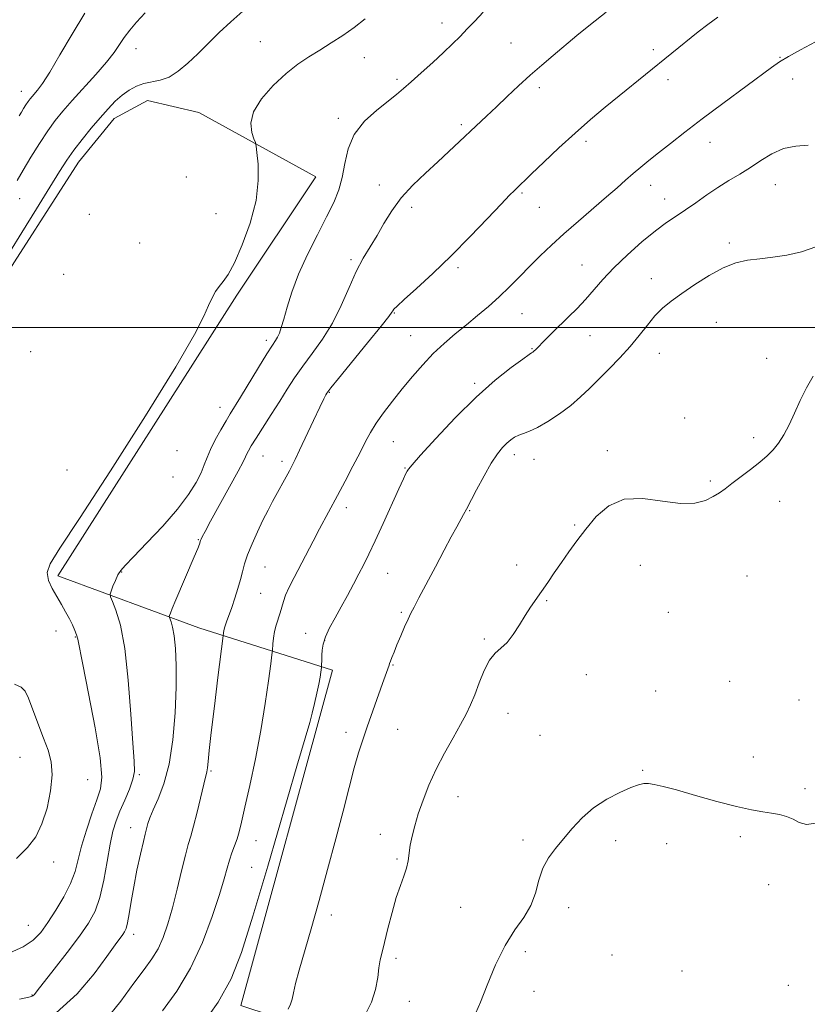
# Model space of a CAD drawing. Extents: x 2059800 to 2062700, y 322300 to 325200.
# Drawn here: x 2061504 to 2061747, y 324292 to 324595 of the extents above; entities that cross this region are included whole.
import ezdxf

# ---------------------------------------------------------------- set-up
doc = ezdxf.new("R2010")
doc.units = 0
doc.header["$MEASUREMENT"] = 0
for name, color, linetype, lineweight in [('32000', 7, 'Continuous', 0), ('DTM HARD BREAKLINE', 7, 'Continuous', 0), ('DTM SPOT ELEVATION', 2, 'Continuous', 13), ('INDEX CONTOUR', 41, 'Continuous', 13), ('INTERMEDIATE CONTOUR', 44, 'Continuous', 0)]:
    doc.layers.add(name, color=color, linetype=linetype, lineweight=lineweight)

msp = doc.modelspace()

# ---------------------------------------------------------------- linework, layer by layer
at = {"layer": '32000', "flags": 128}
msp.add_lwpolyline([(2062500, 324500), (2060000, 324500)], dxfattribs=at)
at = {"layer": 'DTM HARD BREAKLINE'}
msp.add_polyline3d([(2061487.71, 324457.44, 1275.9), (2061484.07, 324479.01, 1275.85), (2061496.42, 324510.53, 1275.51), (2061522.49, 324550.9, 1275.28), (2061533.45, 324564.33, 1275.28), (2061543.72, 324569.84, 1275.23), (2061559.52, 324566.2, 1274.77), (2061595.46, 324546.42, 1273.19), (2061571.14, 324509.99, 1273.75), (2061516.08, 324423.62, 1273.75), (2061559.44, 324407.69, 1269), (2061600.57, 324394.63, 1263.56), (2061572.44, 324291.44, 1263.22), (2061638.91, 324269.51, 1256.66), (2061707.64, 324246.42, 1255.19)], dxfattribs=at)
at = {"layer": 'DTM SPOT ELEVATION'}
for p in [(2061634.33, 324593.71, 1272.6), (2061578.35, 324587.99, 1274.9), (2061655.48, 324587.58, 1270.9), (2061540.14, 324585.82, 1277.3), (2061699.27, 324585.56, 1268.4), (2061610.44, 324583.07, 1273.3), (2061738.23, 324583.19, 1266.1), (2061620.39, 324576.4, 1272.3), (2061703.8, 324576.28, 1267.5), (2061742.19, 324576.51, 1265.3), (2061504.82, 324572.7, 1280.7), (2061664.26, 324573.87, 1269.6), (2061602.38, 324564.41, 1272.4), (2061640.27, 324562.45, 1270.3), (2061678.6, 324557.35, 1267.6), (2061716.76, 324557, 1265.3), (2061555.62, 324546.33, 1274.7), (2061615.03, 324543.87, 1270.5), (2061698.47, 324543.75, 1265.4), (2061736.82, 324543.97, 1263.2), (2061504.38, 324539.7, 1277.2), (2061658.9, 324541.39, 1267.8), (2061702.76, 324539.56, 1264.7), (2061624.99, 324537, 1269.6), (2061664.26, 324537.05, 1267.1), (2061525.78, 324534.87, 1274.3), (2061564.74, 324535.07, 1274.7), (2061541.3, 324526.03, 1275.1), (2061722.7, 324525.99, 1262.3), (2061606.31, 324520.87, 1270.3), (2061639.16, 324518.45, 1267.7), (2061677.33, 324519.32, 1264.9), (2061517.88, 324516.39, 1274.9), (2061698.72, 324515.06, 1262.6), (2061619.62, 324504.46, 1267.9), (2061658.9, 324504.34, 1265.1), (2061718.68, 324501.59, 1261.1), (2061624.66, 324497.53, 1266.9), (2061679.85, 324497.54, 1263.1), (2061580.26, 324496.05, 1272.4), (2061661.98, 324493.55, 1264.1), (2061507.78, 324492.64, 1275.6), (2061701.13, 324492.12, 1261.3), (2061734.21, 324490.59, 1260.8), (2061644.36, 324482.88, 1264.3), (2061599.64, 324480.09, 1267.9), (2061565.94, 324475.47, 1272.7), (2061708.98, 324472.23, 1260.7), (2061730.22, 324466.2, 1260.5), (2061619.32, 324464.87, 1265.1), (2061552.8, 324462.12, 1273.6), (2061579.22, 324460.51, 1269.1), (2061656.59, 324460.91, 1261.5), (2061685.12, 324462.18, 1260.3), (2061585.11, 324458.82, 1268.4), (2061622.86, 324456.8, 1264.1), (2061662.59, 324459.52, 1261.3), (2061518.94, 324456.2, 1274.8), (2061551.48, 324454.04, 1273.5), (2061716.89, 324452.78, 1260.3), (2061604.84, 324444.61, 1265.5), (2061738.18, 324446.52, 1259.1), (2061642.79, 324443.66, 1261.9), (2061675.15, 324439.32, 1260.1), (2061559.27, 324434.73, 1270.1), (2061657.26, 324426.95, 1260.4), (2061695.31, 324426.92, 1259.4), (2061535.75, 324424.87, 1271.9), (2061579.8, 324426.34, 1267.1), (2061617.52, 324424.4, 1263.1), (2061728.14, 324423.58, 1258.4), (2061578.48, 324418.27, 1267.1), (2061666.51, 324416.04, 1259.9), (2061621.81, 324412.42, 1262.2), (2061703.97, 324412.38, 1258.8), (2061515.56, 324406.7, 1274.4), (2061592.3, 324405.92, 1264.7), (2061521.48, 324404.83, 1274.1), (2061598.16, 324403.76, 1263.9), (2061647.26, 324404.26, 1260.2), (2061619.16, 324396.21, 1261.9), (2061678.64, 324393.26, 1259.3), (2061722.81, 324391.22, 1258.1), (2061699.99, 324388.17, 1258.6), (2061744.14, 324385.43, 1258.1), (2061654.58, 324381.37, 1259.2), (2061604.71, 324375.53, 1262.5), (2061620.68, 324376.46, 1261.2), (2061664.48, 324374.62, 1258.8), (2061504.48, 324367.82, 1276.9), (2061730.1, 324367.87, 1258.6), (2061563.26, 324363.63, 1267.8), (2061695.98, 324363.84, 1258.1), (2061525.3, 324360.96, 1275.2), (2061541.19, 324362.51, 1271.8), (2061745.98, 324358.16, 1258.3), (2061639.25, 324355.69, 1259.2), (2061538.5, 324346.16, 1270.7), (2061577.08, 324342.19, 1265.2), (2061615.35, 324344.12, 1260.7), (2061659.17, 324342.36, 1258.3), (2061687.7, 324342.16, 1257.6), (2061726.08, 324343.43, 1257.7), (2061703.42, 324341.28, 1257.5), (2061514.86, 324335.6, 1275.6), (2061620.41, 324336.54, 1260.2), (2061575.74, 324334.01, 1264.9), (2061734.8, 324328.68, 1257.3), (2061640.03, 324321.67, 1259.1), (2061673.21, 324321.51, 1257.5), (2061600.2, 324319.3, 1261.6), (2061506.98, 324316.17, 1274.9), (2061539.42, 324313.4, 1269.5), (2061620.1, 324305.97, 1259.6), (2061659.89, 324308, 1257.5), (2061686.62, 324307.04, 1256.6), (2061708.11, 324302.05, 1256.3), (2061740.83, 324297.67, 1256.6), (2061508.12, 324294.72, 1272.1), (2061662.59, 324295.85, 1257.1), (2061624.28, 324292.77, 1259.2)]:
    msp.add_point(p, dxfattribs=at)
at = {"layer": 'INDEX CONTOUR'}
for points in [[(2061504.234, 324565.121, 1280), (2061504.883, 324566.249, 1280), (2061505.561, 324567.394, 1280), (2061506.271, 324568.527, 1280), (2061506.943, 324569.543, 1280), (2061507.54, 324570.374, 1280), (2061508.146, 324571.129, 1280), (2061509.871, 324573.099, 1280), (2061511.36, 324575.099, 1280), (2061513.599, 324578.593, 1280), (2061516.731, 324583.931, 1280), (2061520.453, 324590.322, 1280), (2061524.349, 324596.694, 1280)], [(2061515.601, 324289.234, 1270), (2061522.017, 324295.005, 1270), (2061527.263, 324301.22, 1270), (2061531.191, 324306.585, 1270), (2061533.739, 324310.122, 1270), (2061536.079, 324313.276, 1270), (2061536.65, 324314.128, 1270), (2061537.096, 324315.192, 1270), (2061537.513, 324316.931, 1270), (2061537.996, 324319.706, 1270), (2061538.612, 324323.457, 1270), (2061539.425, 324328.019, 1270), (2061540.449, 324333.115, 1270), (2061541.515, 324338.024, 1270), (2061542.404, 324341.913, 1270), (2061542.962, 324344.213, 1270), (2061543.832, 324347.463, 1270), (2061544.401, 324349.217, 1270), (2061545.407, 324351.696, 1270), (2061546.937, 324355.078, 1270), (2061548.702, 324359.636, 1270), (2061550.314, 324365.665, 1270), (2061551.466, 324373.233, 1270), (2061552.157, 324381.499, 1270), (2061552.469, 324389.393, 1270), (2061552.474, 324396.034, 1270), (2061552.251, 324401.282, 1270), (2061551.87, 324405.185, 1270), (2061551.408, 324407.834, 1270), (2061550.952, 324409.474, 1270), (2061550.4, 324410.866, 1270), (2061550.369, 324411.146, 1270), (2061550.471, 324411.472, 1270), (2061550.722, 324412.127, 1270), (2061551.306, 324413.568, 1270), (2061552.447, 324416.295, 1270), (2061558.054, 324429.48, 1270), (2061559.125, 324432.071, 1270), (2061559.628, 324433.36, 1270), (2061559.999, 324434.478, 1270), (2061560.165, 324434.882, 1270), (2061560.52, 324435.648, 1270), (2061561.378, 324437.311, 1270), (2061563.093, 324440.478, 1270), (2061568.933, 324451.012, 1270), (2061571.564, 324455.813, 1270), (2061573.098, 324458.747, 1270), (2061573.81, 324460.246, 1270), (2061574.198, 324461.127, 1270), (2061574.712, 324462.123, 1270), (2061575.602, 324463.635, 1270), (2061577.072, 324465.983, 1270), (2061581.778, 324473.312, 1270), (2061584.347, 324477.344, 1270), (2061586.664, 324481.032, 1270), (2061588.92, 324484.529, 1270), (2061591.422, 324488.126, 1270), (2061594.368, 324492.077, 1270), (2061597.536, 324496.486, 1270), (2061600.596, 324501.416, 1270), (2061603.296, 324506.833, 1270), (2061605.69, 324512.297, 1270), (2061607.91, 324517.266, 1270), (2061610.068, 324521.366, 1270), (2061612.195, 324524.901, 1270), (2061614.3, 324528.334, 1270), (2061616.436, 324532.031, 1270), (2061618.821, 324535.945, 1270), (2061621.715, 324539.923, 1270), (2061625.264, 324543.825, 1270), (2061629.162, 324547.555, 1270), (2061632.992, 324551.025, 1270), (2061636.429, 324554.177, 1270), (2061648.011, 324565.029, 1270), (2061651.046, 324567.898, 1270), (2061654.362, 324571.075, 1270), (2061657.871, 324574.411, 1270), (2061661.434, 324577.697, 1270), (2061664.95, 324580.781, 1270), (2061668.458, 324583.746, 1270), (2061675.781, 324589.887, 1270), (2061679.937, 324593.298, 1270), (2061684.766, 324597.06, 1270)], [(2061610.657, 324288.637, 1260), (2061612.626, 324292.51, 1260), (2061613.86, 324296.413, 1260), (2061614.515, 324300.037, 1260), (2061614.903, 324303.099, 1260), (2061615.301, 324305.497, 1260), (2061615.838, 324307.829, 1260), (2061616.603, 324310.876, 1260), (2061617.656, 324315.141, 1260), (2061618.904, 324320.023, 1260), (2061620.221, 324324.645, 1260), (2061621.483, 324328.335, 1260), (2061622.578, 324331.232, 1260), (2061623.399, 324333.677, 1260), (2061623.886, 324335.983, 1260), (2061624.532, 324340.806, 1260), (2061625.077, 324343.582, 1260), (2061625.889, 324346.749, 1260), (2061627.002, 324350.407, 1260), (2061628.448, 324354.614, 1260), (2061630.259, 324359.251, 1260), (2061632.469, 324364.154, 1260), (2061635.042, 324369.124, 1260), (2061637.675, 324373.829, 1260), (2061639.998, 324377.898, 1260), (2061641.749, 324381.126, 1260), (2061643.103, 324383.964, 1260), (2061644.348, 324387.026, 1260), (2061645.715, 324390.706, 1260), (2061647.231, 324394.509, 1260), (2061648.869, 324397.718, 1260), (2061650.606, 324399.862, 1260), (2061652.42, 324401.435, 1260), (2061654.293, 324403.177, 1260), (2061656.196, 324405.625, 1260), (2061658.079, 324408.524, 1260), (2061659.878, 324411.415, 1260), (2061661.562, 324413.963, 1260), (2061664.927, 324418.78, 1260), (2061666.802, 324421.543, 1260), (2061668.834, 324424.568, 1260), (2061671.002, 324427.748, 1260), (2061673.301, 324431.008, 1260), (2061675.798, 324434.41, 1260), (2061678.578, 324438.049, 1260), (2061681.755, 324441.872, 1260), (2061685.568, 324445.207, 1260), (2061690.299, 324447.236, 1260), (2061696.029, 324447.455, 1260), (2061702.1, 324446.638, 1260), (2061707.662, 324445.873, 1260), (2061712.05, 324445.998, 1260), (2061715.333, 324446.849, 1260), (2061717.762, 324448.01, 1260), (2061719.626, 324449.167, 1260), (2061721.358, 324450.436, 1260), (2061723.43, 324452.033, 1260), (2061729.188, 324456.378, 1260), (2061732.039, 324458.591, 1260), (2061734.33, 324460.521, 1260), (2061736.173, 324462.374, 1260), (2061737.804, 324464.457, 1260), (2061739.419, 324467.025, 1260), (2061741.065, 324470.097, 1260), (2061742.752, 324473.644, 1260), (2061744.502, 324477.564, 1260), (2061746.395, 324481.505, 1260), (2061748.525, 324485.049, 1260)]]:
    msp.add_polyline3d(points, dxfattribs=at)
at = {"layer": 'INTERMEDIATE CONTOUR'}
for points in [[(2061501.262, 324523.064, 1276), (2061505.059, 324529.306, 1276), (2061509.517, 324536.595, 1276), (2061513.611, 324543.264, 1276), (2061516.593, 324548.075, 1276), (2061518.834, 324551.528, 1276), (2061520.986, 324554.554, 1276), (2061523.54, 324557.87, 1276), (2061526.347, 324561.337, 1276), (2061529.094, 324564.592, 1276), (2061531.548, 324567.356, 1276), (2061533.77, 324569.64, 1276), (2061535.896, 324571.531, 1276), (2061538.044, 324573.095, 1276), (2061540.263, 324574.313, 1276), (2061542.581, 324575.144, 1276), (2061547.597, 324576.133, 1276), (2061550.307, 324577.1, 1276), (2061553.152, 324578.863, 1276), (2061556.124, 324581.316, 1276), (2061559.207, 324584.239, 1276), (2061565.739, 324590.76, 1276), (2061569.273, 324594.106, 1276), (2061573.015, 324597.356, 1276)], [(2061503.545, 324545.231, 1278), (2061505.395, 324548.474, 1278), (2061507.776, 324552.424, 1278), (2061510.427, 324556.63, 1278), (2061513.008, 324560.522, 1278), (2061515.312, 324563.729, 1278), (2061517.651, 324566.642, 1278), (2061520.47, 324569.847, 1278), (2061527.805, 324577.878, 1278), (2061531.116, 324581.677, 1278), (2061533.454, 324584.681, 1278), (2061535.104, 324587.088, 1278), (2061536.544, 324589.263, 1278), (2061538.2, 324591.526, 1278), (2061540.275, 324594.018, 1278), (2061542.923, 324596.834, 1278)], [(2061504.335, 324293.447, 1272), (2061506.79, 324293.926, 1272), (2061507.958, 324294.216, 1272), (2061508.45, 324294.45, 1272), (2061508.866, 324294.849, 1272), (2061509.768, 324295.971, 1272), (2061514.994, 324302.677, 1272), (2061518.965, 324307.815, 1272), (2061522.714, 324312.778, 1272), (2061525.54, 324316.804, 1272), (2061527.538, 324320.467, 1272), (2061529.008, 324324.672, 1272), (2061530.207, 324330.011, 1272), (2061531.237, 324335.805, 1272), (2061532.159, 324341.061, 1272), (2061533.046, 324345.067, 1272), (2061534.018, 324348.234, 1272), (2061535.205, 324351.252, 1272), (2061536.657, 324354.622, 1272), (2061538.105, 324358.049, 1272), (2061539.197, 324361.05, 1272), (2061539.672, 324363.493, 1272), (2061539.618, 324366.662, 1272), (2061539.212, 324372.198, 1272), (2061538.593, 324381.069, 1272), (2061537.756, 324391.572, 1272), (2061536.662, 324401.329, 1272), (2061535.324, 324408.463, 1272), (2061533.973, 324413.083, 1272), (2061532.897, 324415.794, 1272), (2061532.321, 324417.215, 1272), (2061532.216, 324418.027, 1272), (2061532.493, 324418.926, 1272), (2061533.058, 324420.418, 1272), (2061533.797, 324422.241, 1272), (2061534.589, 324423.942, 1272), (2061535.44, 324425.282, 1272), (2061536.844, 324426.866, 1272), (2061539.423, 324429.516, 1272), (2061543.516, 324433.755, 1272), (2061548.354, 324438.949, 1272), (2061552.89, 324444.17, 1272), (2061556.293, 324448.662, 1272), (2061558.62, 324452.353, 1272), (2061560.143, 324455.342, 1272), (2061561.152, 324457.779, 1272), (2061561.996, 324460.029, 1272), (2061563.039, 324462.5, 1272), (2061564.529, 324465.455, 1272), (2061566.247, 324468.558, 1272), (2061567.856, 324471.323, 1272), (2061569.157, 324473.48, 1272), (2061572.321, 324478.628, 1272), (2061577.866, 324487.755, 1272), (2061580.424, 324491.911, 1272), (2061582.111, 324494.559, 1272), (2061583.093, 324496.064, 1272), (2061583.707, 324497.1, 1272), (2061584.245, 324498.28, 1272), (2061584.846, 324499.993, 1272), (2061585.604, 324502.568, 1272), (2061586.632, 324506.254, 1272), (2061588.096, 324510.944, 1272), (2061590.178, 324516.452, 1272), (2061592.942, 324522.516, 1272), (2061595.989, 324528.594, 1272), (2061598.802, 324534.066, 1272), (2061600.97, 324538.52, 1272), (2061602.518, 324542.36, 1272), (2061603.573, 324546.192, 1272), (2061604.348, 324550.466, 1272), (2061605.382, 324554.995, 1272), (2061607.298, 324559.436, 1272), (2061610.465, 324563.476, 1272), (2061614.24, 324566.95, 1272), (2061620.319, 324571.763, 1272), (2061622.441, 324573.542, 1272), (2061624.811, 324575.627, 1272), (2061627.927, 324578.415, 1272), (2061631.438, 324581.595, 1272), (2061634.78, 324584.679, 1272), (2061637.536, 324587.305, 1272), (2061639.865, 324589.614, 1272), (2061642.073, 324591.873, 1272), (2061644.421, 324594.317, 1272), (2061646.982, 324597.055, 1272)], [(2061501.372, 324307.674, 1274), (2061505.444, 324309.502, 1274), (2061508.487, 324311.534, 1274), (2061510.828, 324313.949, 1274), (2061513.033, 324316.981, 1274), (2061515.503, 324320.745, 1274), (2061517.977, 324324.898, 1274), (2061520.029, 324328.977, 1274), (2061521.382, 324332.684, 1274), (2061522.351, 324336.358, 1274), (2061523.406, 324340.497, 1274), (2061524.879, 324345.383, 1274), (2061526.564, 324350.413, 1274), (2061528.128, 324354.768, 1274), (2061529.245, 324358.074, 1274), (2061529.66, 324361.753, 1274), (2061529.132, 324367.672, 1274), (2061527.577, 324376.917, 1274), (2061525.545, 324387.437, 1274), (2061523.747, 324396.392, 1274), (2061522.207, 324404.178, 1274), (2061521.861, 324405.455, 1274), (2061521.344, 324406.836, 1274), (2061520.599, 324408.528, 1274), (2061519.642, 324410.465, 1274), (2061518.493, 324412.587, 1274), (2061517.186, 324414.858, 1274), (2061515.76, 324417.25, 1274), (2061514.317, 324419.725, 1274), (2061513.207, 324422.217, 1274), (2061512.843, 324424.649, 1274), (2061513.729, 324427.332, 1274), (2061516.732, 324432.122, 1274), (2061522.81, 324441.257, 1274), (2061532.301, 324455.898, 1274), (2061543.071, 324472.881, 1274), (2061552.364, 324487.959, 1274), (2061558.114, 324497.906, 1274), (2061561.013, 324503.562, 1274), (2061562.439, 324506.787, 1274), (2061563.554, 324509.152, 1274), (2061564.637, 324511.074, 1274), (2061565.747, 324512.679, 1274), (2061566.97, 324514.211, 1274), (2061568.461, 324516.363, 1274), (2061570.403, 324519.942, 1274), (2061572.841, 324525.451, 1274), (2061575.275, 324532.17, 1274), (2061577.069, 324539.079, 1274), (2061577.778, 324545.27, 1274), (2061577.709, 324550.303, 1274), (2061577.359, 324553.856, 1274), (2061577.109, 324555.815, 1274), (2061576.87, 324556.908, 1274), (2061576.437, 324558.07, 1274), (2061575.767, 324560.057, 1274), (2061575.466, 324562.893, 1274), (2061576.303, 324566.423, 1274), (2061578.785, 324570.434, 1274), (2061582.383, 324574.5, 1274), (2061586.307, 324578.141, 1274), (2061589.94, 324581.012, 1274), (2061593.333, 324583.321, 1274), (2061596.707, 324585.411, 1274), (2061600.226, 324587.574, 1274), (2061603.808, 324589.887, 1274), (2061607.313, 324592.375, 1274), (2061610.638, 324595.047, 1274)], [(2061530.616, 324286.895, 1268), (2061535.436, 324292.824, 1268), (2061539.496, 324298.304, 1268), (2061542.639, 324302.499, 1268), (2061545.03, 324305.801, 1268), (2061546.914, 324308.905, 1268), (2061548.513, 324312.418, 1268), (2061549.96, 324316.575, 1268), (2061551.366, 324321.524, 1268), (2061552.8, 324327.228, 1268), (2061554.169, 324332.938, 1268), (2061555.341, 324337.725, 1268), (2061556.239, 324341.006, 1268), (2061557.01, 324343.589, 1268), (2061557.858, 324346.629, 1268), (2061558.913, 324350.894, 1268), (2061560.968, 324359.582, 1268), (2061561.927, 324363.394, 1268), (2061562.134, 324364.616, 1268), (2061562.329, 324366.515, 1268), (2061562.66, 324369.875, 1268), (2061563.275, 324375.459, 1268), (2061564.249, 324383.529, 1268), (2061565.35, 324392.322, 1268), (2061566.978, 324405.176, 1268), (2061567.046, 324406.075, 1268), (2061567.169, 324406.825, 1268), (2061567.465, 324407.944, 1268), (2061567.994, 324409.493, 1268), (2061569.606, 324413.92, 1268), (2061570.575, 324416.744, 1268), (2061571.522, 324419.704, 1268), (2061572.328, 324422.491, 1268), (2061572.942, 324424.923, 1268), (2061573.564, 324427.303, 1268), (2061574.469, 324430.059, 1268), (2061575.841, 324433.464, 1268), (2061577.507, 324437.19, 1268), (2061579.212, 324440.757, 1268), (2061580.757, 324443.808, 1268), (2061582.172, 324446.465, 1268), (2061587.343, 324455.97, 1268), (2061588.207, 324457.594, 1268), (2061589.122, 324459.423, 1268), (2061590.466, 324462.255, 1268), (2061594.71, 324471.399, 1268), (2061596.658, 324475.563, 1268), (2061597.888, 324478.107, 1268), (2061598.521, 324479.321, 1268), (2061598.817, 324479.813, 1268), (2061599.111, 324480.235, 1268), (2061600.066, 324481.442, 1268), (2061602.42, 324484.341, 1268), (2061611.403, 324495.341, 1268), (2061615.543, 324500.447, 1268), (2061617.906, 324503.432, 1268), (2061618.867, 324504.73, 1268), (2061619.158, 324505.205, 1268), (2061619.482, 324505.657, 1268), (2061620.445, 324506.645, 1268), (2061622.622, 324508.669, 1268), (2061626.402, 324512.084, 1268), (2061631.42, 324516.685, 1268), (2061637.126, 324522.132, 1268), (2061642.955, 324528.003, 1268), (2061648.283, 324533.566, 1268), (2061652.477, 324538.009, 1268), (2061655.103, 324540.768, 1268), (2061656.543, 324542.231, 1268), (2061661.854, 324547.287, 1268), (2061665.588, 324550.865, 1268), (2061670.257, 324555.281, 1268), (2061675.226, 324559.845, 1268), (2061679.977, 324564.01, 1268), (2061684.473, 324567.784, 1268), (2061688.793, 324571.318, 1268), (2061713.137, 324590.974, 1268), (2061716.076, 324593.299, 1268), (2061719.102, 324595.526, 1268)], [(2061548.259, 324289.856, 1266), (2061552.676, 324295.905, 1266), (2061556.906, 324302.912, 1266), (2061560.581, 324310.859, 1266), (2061563.568, 324318.818, 1266), (2061565.787, 324325.634, 1266), (2061567.227, 324330.466, 1266), (2061568.147, 324333.737, 1266), (2061568.872, 324336.184, 1266), (2061569.656, 324338.425, 1266), (2061570.474, 324340.59, 1266), (2061571.23, 324342.695, 1266), (2061571.881, 324344.888, 1266), (2061572.608, 324347.863, 1266), (2061573.646, 324352.451, 1266), (2061575.141, 324359.18, 1266), (2061576.879, 324367.379, 1266), (2061578.558, 324376.073, 1266), (2061579.928, 324384.331, 1266), (2061580.945, 324391.392, 1266), (2061581.618, 324396.538, 1266), (2061581.974, 324399.354, 1266), (2061582.115, 324400.636, 1266), (2061582.229, 324402.773, 1266), (2061582.395, 324404.512, 1266), (2061582.733, 324406.486, 1266), (2061583.28, 324408.505, 1266), (2061584.525, 324412.312, 1266), (2061585.474, 324415.733, 1266), (2061586.184, 324417.722, 1266), (2061587.285, 324420.168, 1266), (2061588.758, 324423.103, 1266), (2061594.628, 324434.319, 1266), (2061596.612, 324438.078, 1266), (2061602.126, 324448.393, 1266), (2061604.458, 324452.782, 1266), (2061606.891, 324457.408, 1266), (2061609.065, 324461.617, 1266), (2061610.754, 324464.956, 1266), (2061612.254, 324467.764, 1266), (2061613.993, 324470.579, 1266), (2061616.292, 324473.815, 1266), (2061619.053, 324477.409, 1266), (2061622.072, 324481.17, 1266), (2061625.182, 324484.927, 1266), (2061628.359, 324488.567, 1266), (2061631.614, 324491.995, 1266), (2061634.953, 324495.146, 1266), (2061638.351, 324498.083, 1266), (2061641.778, 324500.904, 1266), (2061645.202, 324503.698, 1266), (2061648.586, 324506.536, 1266), (2061651.893, 324509.482, 1266), (2061655.099, 324512.575, 1266), (2061658.236, 324515.756, 1266), (2061661.352, 324518.941, 1266), (2061664.523, 324522.091, 1266), (2061667.938, 324525.34, 1266), (2061671.815, 324528.864, 1266), (2061676.242, 324532.742, 1266), (2061684.905, 324540.198, 1266), (2061688.174, 324543.055, 1266), (2061690.792, 324545.366, 1266), (2061693.099, 324547.378, 1266), (2061695.414, 324549.325, 1266), (2061697.962, 324551.402, 1266), (2061700.943, 324553.795, 1266), (2061704.552, 324556.671, 1266), (2061708.964, 324560.129, 1266), (2061714.347, 324564.25, 1266), (2061720.658, 324568.97, 1266), (2061735.71, 324580.059, 1266), (2061738.171, 324581.755, 1266), (2061740.843, 324583.373, 1266), (2061744.618, 324585.48, 1266), (2061749.161, 324587.889, 1266)], [(2061559.884, 324284.683, 1264), (2061565.419, 324292.446, 1264), (2061569.43, 324299.623, 1264), (2061572.619, 324307.757, 1264), (2061576.107, 324318.952, 1264), (2061580.651, 324334.317, 1264), (2061589.651, 324365.111, 1264), (2061593.577, 324378.507, 1264), (2061594.364, 324381.397, 1264), (2061595.095, 324384.385, 1264), (2061595.799, 324387.502, 1264), (2061596.383, 324390.317, 1264), (2061596.783, 324392.486, 1264), (2061597.023, 324394.01, 1264), (2061597.217, 324395.496, 1264), (2061597.247, 324395.824, 1264), (2061597.331, 324397.994, 1264), (2061597.364, 324399.278, 1264), (2061597.426, 324400.785, 1264), (2061597.7, 324402.604, 1264), (2061598.404, 324404.852, 1264), (2061599.684, 324407.604, 1264), (2061601.391, 324410.753, 1264), (2061603.299, 324414.148, 1264), (2061605.211, 324417.636, 1264), (2061607.035, 324421.049, 1264), (2061608.705, 324424.222, 1264), (2061610.216, 324427.124, 1264), (2061611.797, 324430.288, 1264), (2061613.736, 324434.385, 1264), (2061616.19, 324439.769, 1264), (2061620.972, 324450.404, 1264), (2061622.398, 324453.494, 1264), (2061623.184, 324455.112, 1264), (2061623.591, 324455.888, 1264), (2061623.975, 324456.502, 1264), (2061625.063, 324457.821, 1264), (2061627.678, 324460.76, 1264), (2061632.338, 324465.868, 1264), (2061638.362, 324472.228, 1264), (2061644.769, 324478.559, 1264), (2061650.673, 324483.794, 1264), (2061655.589, 324487.72, 1264), (2061659.126, 324490.34, 1264), (2061661.067, 324491.731, 1264), (2061661.845, 324492.266, 1264), (2061662.219, 324492.487, 1264), (2061662.425, 324492.639, 1264), (2061662.687, 324492.864, 1264), (2061663.045, 324493.207, 1264), (2061666.265, 324496.441, 1264), (2061668.312, 324498.475, 1264), (2061673.213, 324503.277, 1264), (2061675.825, 324505.896, 1264), (2061678.414, 324508.662, 1264), (2061683.748, 324514.81, 1264), (2061687.134, 324518.406, 1264), (2061691.31, 324522.397, 1264), (2061695.806, 324526.37, 1264), (2061699.988, 324529.805, 1264), (2061703.401, 324532.349, 1264), (2061706.313, 324534.325, 1264), (2061709.175, 324536.227, 1264), (2061712.334, 324538.425, 1264), (2061715.725, 324540.804, 1264), (2061719.182, 324543.131, 1264), (2061722.569, 324545.238, 1264), (2061725.883, 324547.229, 1264), (2061729.152, 324549.277, 1264), (2061732.417, 324551.465, 1264), (2061735.774, 324553.516, 1264), (2061739.336, 324555.067, 1264), (2061743.138, 324555.872, 1264), (2061746.934, 324556.164, 1264)], [(2061586.92, 324290.378, 1262), (2061587.666, 324291.845, 1262), (2061588.16, 324293.413, 1262), (2061588.596, 324295.411, 1262), (2061589.255, 324298.269, 1262), (2061590.364, 324302.368, 1262), (2061594.015, 324315.052, 1262), (2061596.476, 324323.766, 1262), (2061599.109, 324333.303, 1262), (2061601.638, 324342.732, 1262), (2061603.843, 324351.251, 1262), (2061605.712, 324358.579, 1262), (2061607.286, 324364.566, 1262), (2061608.632, 324369.217, 1262), (2061609.91, 324373.162, 1262), (2061611.304, 324377.187, 1262), (2061615.982, 324390.509, 1262), (2061618.015, 324396.159, 1262), (2061618.171, 324396.637, 1262), (2061618.421, 324397.346, 1262), (2061618.861, 324398.518, 1262), (2061619.528, 324400.211, 1262), (2061620.44, 324402.441, 1262), (2061621.58, 324405.143, 1262), (2061622.788, 324407.931, 1262), (2061623.869, 324410.344, 1262), (2061624.729, 324412.144, 1262), (2061625.694, 324414.006, 1262), (2061627.191, 324416.831, 1262), (2061632.246, 324426.432, 1262), (2061634.937, 324431.513, 1262), (2061637.148, 324435.628, 1262), (2061638.841, 324438.728, 1262), (2061640.945, 324442.547, 1262), (2061641.808, 324444.157, 1262), (2061644.946, 324450.149, 1262), (2061647.214, 324454.366, 1262), (2061649.451, 324458.261, 1262), (2061651.338, 324461.126, 1262), (2061652.894, 324463.077, 1262), (2061654.226, 324464.44, 1262), (2061655.436, 324465.492, 1262), (2061656.625, 324466.313, 1262), (2061657.892, 324466.935, 1262), (2061659.355, 324467.438, 1262), (2061661.215, 324468.101, 1262), (2061663.691, 324469.252, 1262), (2061666.888, 324471.114, 1262), (2061670.448, 324473.493, 1262), (2061673.905, 324476.089, 1262), (2061676.919, 324478.675, 1262), (2061679.691, 324481.321, 1262), (2061685.727, 324487.328, 1262), (2061689.038, 324490.704, 1262), (2061692.195, 324494.172, 1262), (2061694.984, 324497.595, 1262), (2061697.477, 324500.806, 1262), (2061699.815, 324503.631, 1262), (2061702.169, 324505.987, 1262), (2061704.814, 324508.155, 1262), (2061708.057, 324510.508, 1262), (2061712.069, 324513.27, 1262), (2061716.488, 324516.076, 1262), (2061720.816, 324518.41, 1262), (2061724.697, 324519.895, 1262), (2061728.324, 324520.721, 1262), (2061732.03, 324521.209, 1262), (2061736.07, 324521.665, 1262), (2061740.388, 324522.311, 1262), (2061744.85, 324523.352, 1262), (2061749.321, 324524.904, 1262)], [(2061503.354, 324336.724, 1276), (2061506.77, 324340.053, 1276), (2061509.292, 324343.382, 1276), (2061511.217, 324347.311, 1276), (2061512.768, 324352.207, 1276), (2061513.852, 324357.513, 1276), (2061514.304, 324362.445, 1276), (2061514.015, 324366.459, 1276), (2061513.1, 324369.988, 1276), (2061511.729, 324373.711, 1276), (2061508.446, 324382.428, 1276), (2061507.062, 324386.005, 1276), (2061506.05, 324388.199, 1276), (2061504.86, 324389.422, 1276), (2061502.777, 324390.332, 1276)], [(2061644.724, 324289.249, 1258), (2061646.089, 324292.516, 1258), (2061648.147, 324297.733, 1258), (2061650.786, 324303.973, 1258), (2061653.73, 324309.95, 1258), (2061656.703, 324314.703, 1258), (2061659.417, 324318.56, 1258), (2061661.581, 324322.176, 1258), (2061663.032, 324326.037, 1258), (2061664.122, 324329.978, 1258), (2061665.33, 324333.667, 1258), (2061667.031, 324336.878, 1258), (2061669.189, 324339.811, 1258), (2061671.664, 324342.77, 1258), (2061674.366, 324345.964, 1258), (2061677.402, 324349.223, 1258), (2061680.927, 324352.283, 1258), (2061684.964, 324354.911, 1258), (2061689.006, 324357.01, 1258), (2061692.412, 324358.513, 1258), (2061694.744, 324359.39, 1258), (2061696.351, 324359.757, 1258), (2061697.785, 324359.76, 1258), (2061699.592, 324359.502, 1258), (2061702.302, 324358.886, 1258), (2061706.443, 324357.768, 1258), (2061712.253, 324356.103, 1258), (2061718.801, 324354.243, 1258), (2061724.868, 324352.64, 1258), (2061729.522, 324351.627, 1258), (2061732.966, 324351.06, 1258), (2061735.694, 324350.679, 1258), (2061738.116, 324350.247, 1258), (2061740.312, 324349.652, 1258), (2061742.28, 324348.8, 1258), (2061744.135, 324347.745, 1258), (2061746.459, 324347.106, 1258), (2061749.956, 324347.639, 1258)]]:
    msp.add_polyline3d(points, dxfattribs=at)

doc.saveas('drawing.dxf')
